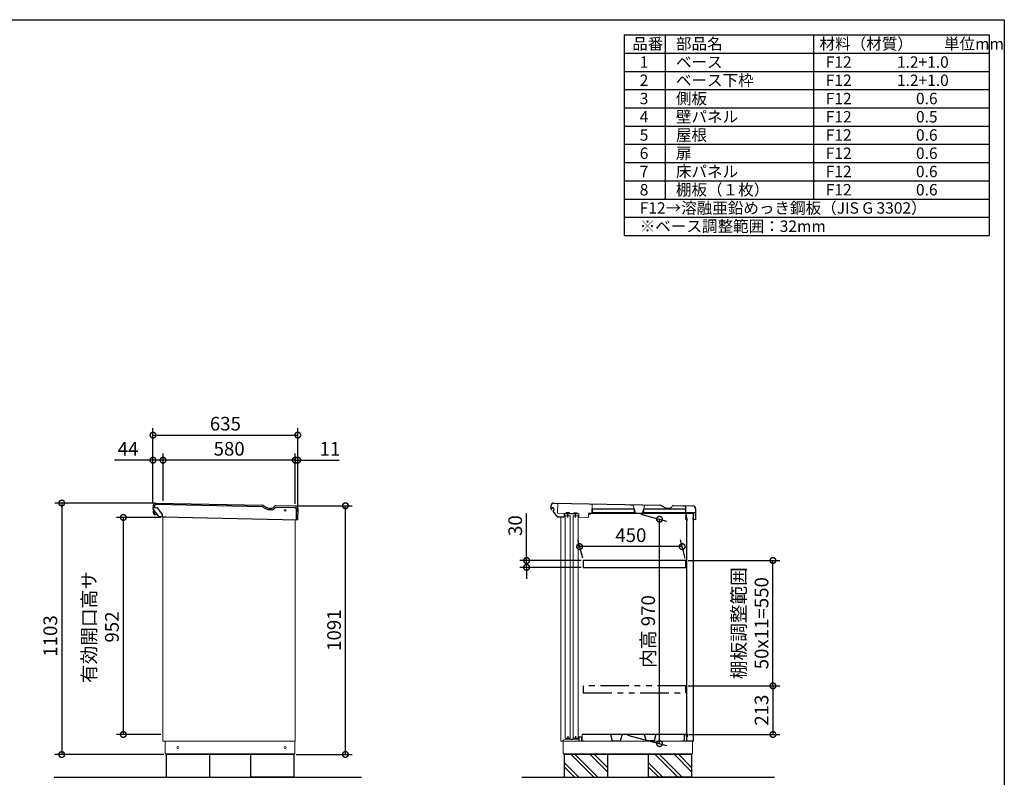
# Model space of a CAD drawing. Extents: x 70 to 8115, y 43 to 5713.
# Drawn here: x 3796 to 8114, y 2382 to 5705 of the extents above; entities that cross this region are included whole.
import ezdxf

# ---------------------------------------------------------------- set-up
doc = ezdxf.new("R2010")
doc.units = 0
doc.header["$LTSCALE"] = 20
doc.header["$PDMODE"] = 3
doc.header["$PDSIZE"] = 2
doc.linetypes.add('PHANTOM', pattern=[2.5, 1.25, -0.25, 0.25, -0.25, 0.25, -0.25])
doc.layers.get('0').update_dxf_attribs({"linetype": 'CONTINUOUS'})
doc.layers.get('DEFPOINTS').update_dxf_attribs({"linetype": 'CONTINUOUS'})
for name, color, linetype in [('仕様書枠', 230, 'CONTINUOUS'), ('寸法', 4, 'CONTINUOUS'), ('想像線', 6, 'PHANTOM'), ('文字', 7, 'CONTINUOUS'), ('細線', 5, 'CONTINUOUS'), ('部品', 7, 'CONTINUOUS'), ('部品1', 7, 'CONTINUOUS'), ('Ｇ．Ｌ', 30, 'CONTINUOUS')]:
    doc.layers.add(name, color=color, linetype=linetype)
doc.styles.add('STYLE1', font='isocp.shx', dxfattribs={"bigfont": 'bigfont.shx'})
doc.dimstyles.new('INABA_S20G', dxfattribs={"dimscale": 20, "dimtxt": 3, "dimasz": 2.5, "dimexe": 1.5, "dimexo": 0.5, "dimgap": 1, "dimtad": 3, "dimdec": 1, "dimdsep": 46, "dimtxsty": 'STYLE1', "dimblk1": 'DOTSMALL', "dimblk2": 'DOTSMALL', "dimsah": 1, "dimcen": 0, "dimclrt": 7, "dimadec": 0, "dimazin": 0, "dimtfac": 1, "dimtdec": 4, "dimtix": 1, "dimtmove": 0, "dimatfit": 3, "dimldrblk": 'DOTSMALL', "dimfxl": 1, "dimtolj": 1, "dimtzin": 0, "dimarcsym": 0})

# ---------------------------------------------------------------- blocks, each defined once
blk = doc.blocks.new('_DOTSMALL')
at = {"color": 0, "linetype": 'ByBlock', "ltscale": 50, "const_width": 0.5}
blk.add_lwpolyline([(-0.0625, 0, 1), (0.0625, 0, 1)], format="xyb", close=True, dxfattribs=at)
blk = doc.blocks.new('*D64')
at = {"layer": 'DEFPOINTS', "color": 0, "linetype": 'Continuous', "ltscale": 2}
for p in [(6251.2, 3393.7), (6267.6, 3332.6), (6717.6, 3332.6)]:
    blk.add_point(p, dxfattribs=at)
at = {"layer": '寸法', "color": 0, "linetype": 'Continuous', "lineweight": -2, "ltscale": 2}
for p, q in [((6264.9, 3342.6), (6243.2, 3423.7)), ((6714.9, 3342.6), (6693.2, 3423.7)), ((6701.2, 3393.7), (6251.2, 3393.7))]:
    blk.add_line(p, q, dxfattribs=at)
at = {"layer": '寸法', "color": 0, "linetype": 'Continuous', "lineweight": -2, "ltscale": 2, "xscale": 50, "yscale": 50, "zscale": 50, "rotation": 180}
blk.add_blockref('_DOTSMALL', (6251.2, 3393.7), dxfattribs=at)
at = {"layer": '寸法', "color": 0, "linetype": 'Continuous', "lineweight": -2, "ltscale": 2, "xscale": 50, "yscale": 50, "zscale": 50}
blk.add_blockref('_DOTSMALL', (6701.2, 3393.7), dxfattribs=at)
at = {"layer": '寸法', "color": 7, "linetype": 'Continuous', "lineweight": -3, "ltscale": 2, "insert": (6476.2, 3443.7), "char_height": 60, "attachment_point": 5, "style": 'STYLE1'}
blk.add_mtext('\\A1;450', dxfattribs=at)
blk = doc.blocks.new('*D65')
at = {"layer": 'DEFPOINTS', "color": 0, "linetype": 'Continuous', "ltscale": 2}
for p in [(4380.8, 3772.6), (4424.8, 3583.9), (4380.8, 3578.3)]:
    blk.add_point(p, dxfattribs=at)
at = {"layer": '寸法', "color": 0, "linetype": 'Continuous', "lineweight": -2, "ltscale": 2}
for p, q in [((4380.8, 3588.3), (4380.8, 3802.6)), ((4424.8, 3593.9), (4424.8, 3802.6)), ((4380.8, 3772.6), (4212.8, 3772.6)), ((4424.8, 3772.6), (4380.8, 3772.6))]:
    blk.add_line(p, q, dxfattribs=at)
at = {"layer": '寸法', "color": 0, "linetype": 'Continuous', "lineweight": -2, "ltscale": 2, "xscale": 50, "yscale": 50, "zscale": 50, "rotation": 180}
blk.add_blockref('_DOTSMALL', (4380.8, 3772.6), dxfattribs=at)
at = {"layer": '寸法', "color": 0, "linetype": 'Continuous', "lineweight": -2, "ltscale": 2, "xscale": 50, "yscale": 50, "zscale": 50}
blk.add_blockref('_DOTSMALL', (4424.8, 3772.6), dxfattribs=at)
at = {"layer": '寸法', "color": 7, "linetype": 'Continuous', "lineweight": -3, "ltscale": 2, "insert": (4271.8, 3822.6), "char_height": 60, "attachment_point": 5, "style": 'STYLE1'}
blk.add_mtext('\\A1;44', dxfattribs=at)
blk = doc.blocks.new('*D66')
at = {"layer": 'DEFPOINTS', "color": 0, "linetype": 'Continuous', "ltscale": 2}
for p in [(5015.8, 3772.6), (5004.8, 3571.7), (5015.8, 3538.1)]:
    blk.add_point(p, dxfattribs=at)
at = {"layer": '寸法', "color": 0, "linetype": 'Continuous', "lineweight": -2, "ltscale": 2}
for p, q in [((5004.8, 3581.7), (5004.8, 3802.6)), ((5015.8, 3548.1), (5015.8, 3802.6)), ((5004.8, 3772.6), (4954.8, 3772.6)), ((5004.8, 3772.6), (5015.8, 3772.6)), ((5015.8, 3772.6), (5197.8, 3772.6))]:
    blk.add_line(p, q, dxfattribs=at)
at = {"layer": '寸法', "color": 0, "linetype": 'Continuous', "lineweight": -2, "ltscale": 2, "xscale": 50, "yscale": 50, "zscale": 50}
blk.add_blockref('_DOTSMALL', (5004.8, 3772.6), dxfattribs=at)
at = {"layer": '寸法', "color": 0, "linetype": 'Continuous', "lineweight": -2, "ltscale": 2, "xscale": 50, "yscale": 50, "zscale": 50, "rotation": 180}
blk.add_blockref('_DOTSMALL', (5015.8, 3772.6), dxfattribs=at)
at = {"layer": '寸法', "color": 7, "linetype": 'Continuous', "lineweight": -3, "ltscale": 2, "insert": (5156.8, 3822.6), "char_height": 60, "attachment_point": 5, "style": 'STYLE1'}
blk.add_mtext('\\A1;11', dxfattribs=at)
blk = doc.blocks.new('*D67')
at = {"layer": 'DEFPOINTS', "color": 0, "linetype": 'Continuous', "ltscale": 2}
for p in [(5015.8, 3882.6), (4380.8, 3578.3), (5015.8, 3538.1)]:
    blk.add_point(p, dxfattribs=at)
at = {"layer": '寸法', "color": 0, "linetype": 'Continuous', "lineweight": -2, "ltscale": 2}
for p, q in [((4380.8, 3588.3), (4380.8, 3912.6)), ((5015.8, 3548.1), (5015.8, 3912.6)), ((4380.8, 3882.6), (5015.8, 3882.6))]:
    blk.add_line(p, q, dxfattribs=at)
at = {"layer": '寸法', "color": 0, "linetype": 'Continuous', "lineweight": -2, "ltscale": 2, "xscale": 50, "yscale": 50, "zscale": 50, "rotation": 180}
blk.add_blockref('_DOTSMALL', (4380.8, 3882.6), dxfattribs=at)
at = {"layer": '寸法', "color": 0, "linetype": 'Continuous', "lineweight": -2, "ltscale": 2, "xscale": 50, "yscale": 50, "zscale": 50}
blk.add_blockref('_DOTSMALL', (5015.8, 3882.6), dxfattribs=at)
at = {"layer": '寸法', "color": 7, "linetype": 'Continuous', "lineweight": -3, "ltscale": 2, "insert": (4698.3, 3932.6), "char_height": 60, "attachment_point": 5, "style": 'STYLE1'}
blk.add_mtext('\\A1;635', dxfattribs=at)
blk = doc.blocks.new('*D68')
at = {"layer": 'DEFPOINTS', "color": 0, "linetype": 'Continuous', "ltscale": 2}
for p in [(4424.8, 3772.6), (4424.8, 3583.9), (5004.8, 3571.7)]:
    blk.add_point(p, dxfattribs=at)
at = {"layer": '寸法', "color": 0, "linetype": 'Continuous', "lineweight": -2, "ltscale": 2}
for p, q in [((4424.8, 3593.9), (4424.8, 3802.6)), ((5004.8, 3581.7), (5004.8, 3802.6)), ((5004.8, 3772.6), (4424.8, 3772.6))]:
    blk.add_line(p, q, dxfattribs=at)
at = {"layer": '寸法', "color": 0, "linetype": 'Continuous', "lineweight": -2, "ltscale": 2, "xscale": 50, "yscale": 50, "zscale": 50, "rotation": 180}
blk.add_blockref('_DOTSMALL', (4424.8, 3772.6), dxfattribs=at)
at = {"layer": '寸法', "color": 0, "linetype": 'Continuous', "lineweight": -2, "ltscale": 2, "xscale": 50, "yscale": 50, "zscale": 50}
blk.add_blockref('_DOTSMALL', (5004.8, 3772.6), dxfattribs=at)
at = {"layer": '寸法', "color": 7, "linetype": 'Continuous', "lineweight": -3, "ltscale": 2, "insert": (4714.8, 3822.6), "char_height": 60, "attachment_point": 5, "style": 'STYLE1'}
blk.add_mtext('\\A1;580', dxfattribs=at)
blk = doc.blocks.new('*D30')
at = {"layer": 'DEFPOINTS', "color": 0, "linetype": 'Continuous', "ltscale": 2}
for p in [(6510.5, 3538.1), (6602, 3513.6), (6451.5, 2569.6)]:
    blk.add_point(p, dxfattribs=at)
at = {"layer": '寸法', "color": 0, "linetype": 'Continuous', "lineweight": -2, "ltscale": 2}
for p, q in [((6520.5, 3535.4), (6632, 3505.6)), ((6602, 2529.2), (6602, 3513.6)), ((6461.5, 2566.9), (6632, 2521.2))]:
    blk.add_line(p, q, dxfattribs=at)
at = {"layer": '寸法', "color": 0, "linetype": 'Continuous', "lineweight": -2, "ltscale": 2, "xscale": 50, "yscale": 50, "zscale": 50}
for p, rotation in [((6602, 3513.6), 90), ((6602, 2529.2), 270)]:
    blk.add_blockref('_DOTSMALL', p, dxfattribs=dict(at, rotation=rotation))
at = {"layer": '寸法', "color": 7, "linetype": 'Continuous', "lineweight": -3, "ltscale": 2, "insert": (6552, 3021.4), "char_height": 60, "attachment_point": 5, "rotation": 90, "style": 'STYLE1'}
blk.add_mtext('\\A1;内高 970', dxfattribs=at)
blk = doc.blocks.new('*D31')
at = {"layer": 'DEFPOINTS', "color": 0, "linetype": 'Continuous', "ltscale": 2}
for p in [(6267.6, 3332.6), (6019.1, 3302.6), (6267.6, 3302.6)]:
    blk.add_point(p, dxfattribs=at)
at = {"layer": '寸法', "color": 0, "linetype": 'Continuous', "lineweight": -2, "ltscale": 2}
for p, q in [((6019.1, 3332.6), (6019.1, 3538.6)), ((6257.6, 3332.6), (5989.1, 3332.6)), ((6019.1, 3302.6), (6019.1, 3332.6)), ((6257.6, 3302.6), (5989.1, 3302.6)), ((6019.1, 3302.6), (6019.1, 3252.6))]:
    blk.add_line(p, q, dxfattribs=at)
at = {"layer": '寸法', "color": 0, "linetype": 'Continuous', "lineweight": -2, "ltscale": 2, "xscale": 50, "yscale": 50, "zscale": 50}
for p, rotation in [((6019.1, 3332.6), 270), ((6019.1, 3302.6), 90)]:
    blk.add_blockref('_DOTSMALL', p, dxfattribs=dict(at, rotation=rotation))
at = {"layer": '寸法', "color": 7, "linetype": 'Continuous', "lineweight": -3, "ltscale": 2, "insert": (5969.1, 3485.6), "char_height": 60, "attachment_point": 5, "rotation": 90, "style": 'STYLE1'}
blk.add_mtext('\\A1;30', dxfattribs=at)
blk = doc.blocks.new('*D32')
at = {"layer": 'DEFPOINTS', "color": 0, "linetype": 'Continuous', "ltscale": 2}
for p in [(6717.6, 2782.6), (6719.5, 2569.6), (7099.1, 2569.6)]:
    blk.add_point(p, dxfattribs=at)
at = {"layer": '寸法', "color": 0, "linetype": 'Continuous', "lineweight": -2, "ltscale": 2}
for p, q in [((6727.6, 2782.6), (7129.1, 2782.6)), ((7099.1, 2782.6), (7099.1, 2569.6)), ((6729.5, 2569.6), (7129.1, 2569.6))]:
    blk.add_line(p, q, dxfattribs=at)
at = {"layer": '寸法', "color": 0, "linetype": 'Continuous', "lineweight": -2, "ltscale": 2, "xscale": 50, "yscale": 50, "zscale": 50}
for p, rotation in [((7099.1, 2782.6), 90), ((7099.1, 2569.6), 270)]:
    blk.add_blockref('_DOTSMALL', p, dxfattribs=dict(at, rotation=rotation))
at = {"layer": '寸法', "color": 7, "linetype": 'Continuous', "lineweight": -3, "ltscale": 2, "insert": (7049.1, 2676.1), "char_height": 60, "attachment_point": 5, "rotation": 90, "style": 'STYLE1'}
blk.add_mtext('\\A1;213', dxfattribs=at)
blk = doc.blocks.new('*D33')
at = {"layer": 'DEFPOINTS', "color": 0, "linetype": 'Continuous', "ltscale": 2}
for p in [(6717.6, 3332.6), (7099.1, 3332.6), (6717.6, 2782.6)]:
    blk.add_point(p, dxfattribs=at)
at = {"layer": '寸法', "color": 0, "linetype": 'Continuous', "lineweight": -2, "ltscale": 2}
for p, q in [((6727.6, 3332.6), (7129.1, 3332.6)), ((7099.1, 2782.6), (7099.1, 3332.6)), ((6727.6, 2782.6), (7129.1, 2782.6))]:
    blk.add_line(p, q, dxfattribs=at)
at = {"layer": '寸法', "color": 0, "linetype": 'Continuous', "lineweight": -2, "ltscale": 2, "xscale": 50, "yscale": 50, "zscale": 50}
for p, rotation in [((7099.1, 3332.6), 90), ((7099.1, 2782.6), 270)]:
    blk.add_blockref('_DOTSMALL', p, dxfattribs=dict(at, rotation=rotation))
at = {"layer": '寸法', "color": 7, "linetype": 'Continuous', "lineweight": -3, "ltscale": 2, "insert": (6999.1, 3057.6), "char_height": 60, "attachment_point": 5, "rotation": 90, "style": 'STYLE1'}
blk.add_mtext('\\A1;棚板調整範囲\\P50x11=550', dxfattribs=at)
blk = doc.blocks.new('*D34')
at = {"layer": 'DEFPOINTS', "color": 0, "linetype": 'Continuous', "ltscale": 2}
for p in [(5004.4, 3572.6), (5224.8, 3572.6), (4998.8, 2481.6)]:
    blk.add_point(p, dxfattribs=at)
at = {"layer": '寸法', "color": 0, "linetype": 'Continuous', "lineweight": -2, "ltscale": 2}
for p, q in [((5014.4, 3572.6), (5254.8, 3572.6)), ((5224.8, 2481.6), (5224.8, 3572.6)), ((5008.8, 2481.6), (5254.8, 2481.6))]:
    blk.add_line(p, q, dxfattribs=at)
at = {"layer": '寸法', "color": 0, "linetype": 'Continuous', "lineweight": -2, "ltscale": 2, "xscale": 50, "yscale": 50, "zscale": 50}
for p, rotation in [((5224.8, 3572.6), 90), ((5224.8, 2481.6), 270)]:
    blk.add_blockref('_DOTSMALL', p, dxfattribs=dict(at, rotation=rotation))
at = {"layer": '寸法', "color": 7, "linetype": 'Continuous', "lineweight": -3, "ltscale": 2, "insert": (5174.8, 3027.1), "char_height": 60, "attachment_point": 5, "rotation": 90, "style": 'STYLE1'}
blk.add_mtext('\\A1;1091', dxfattribs=at)
blk = doc.blocks.new('*D35')
at = {"layer": 'DEFPOINTS', "color": 0, "linetype": 'Continuous', "ltscale": 2}
for p in [(4393.8, 3584.6), (3980.8, 2481.6), (4438.8, 2481.6)]:
    blk.add_point(p, dxfattribs=at)
at = {"layer": '寸法', "color": 0, "linetype": 'Continuous', "lineweight": -2, "ltscale": 2}
for p, q in [((4383.8, 3584.6), (3950.8, 3584.6)), ((3980.8, 3584.6), (3980.8, 2481.6)), ((4428.8, 2481.6), (3950.8, 2481.6))]:
    blk.add_line(p, q, dxfattribs=at)
at = {"layer": '寸法', "color": 0, "linetype": 'Continuous', "lineweight": -2, "ltscale": 2, "xscale": 50, "yscale": 50, "zscale": 50}
for p, rotation in [((3980.8, 3584.6), 90), ((3980.8, 2481.6), 270)]:
    blk.add_blockref('_DOTSMALL', p, dxfattribs=dict(at, rotation=rotation))
at = {"layer": '寸法', "color": 7, "linetype": 'Continuous', "lineweight": -3, "ltscale": 2, "insert": (3930.8, 3001.6), "char_height": 60, "attachment_point": 5, "rotation": 90, "style": 'STYLE1'}
blk.add_mtext('\\A1;1103', dxfattribs=at)
blk = doc.blocks.new('*D36')
at = {"layer": 'DEFPOINTS', "color": 0, "linetype": 'Continuous', "ltscale": 2}
for p in [(4424.8, 3521.6), (4250.8, 2569.6), (4424.8, 2569.6)]:
    blk.add_point(p, dxfattribs=at)
at = {"layer": '寸法', "color": 0, "linetype": 'Continuous', "lineweight": -2, "ltscale": 2}
for p, q in [((4414.8, 3521.6), (4220.8, 3521.6)), ((4250.8, 3521.6), (4250.8, 2569.6)), ((4414.8, 2569.6), (4220.8, 2569.6))]:
    blk.add_line(p, q, dxfattribs=at)
at = {"layer": '寸法', "color": 0, "linetype": 'Continuous', "lineweight": -2, "ltscale": 2, "xscale": 50, "yscale": 50, "zscale": 50}
for p, rotation in [((4250.8, 3521.6), 90), ((4250.8, 2569.6), 270)]:
    blk.add_blockref('_DOTSMALL', p, dxfattribs=dict(at, rotation=rotation))
at = {"layer": '寸法', "color": 7, "linetype": 'Continuous', "lineweight": -3, "ltscale": 2, "insert": (4150.8, 3040.7), "char_height": 60, "attachment_point": 5, "rotation": 90, "style": 'STYLE1'}
blk.add_mtext('\\A1;有効開口高サ\\P952', dxfattribs=at)

msp = doc.modelspace()

# ---------------------------------------------------------------- linework, layer by layer
at = {"linetype": 'Continuous', "lineweight": 15}
for p, q in [((6142.42, 3582.46), (6155.91, 3582.18)), ((6155.91, 3582.18), (6155.03, 3539.79)), ((6193.35, 3542.69), (6205.84, 3542.43)), ((6227.34, 3541.98), (6239.84, 3541.72)), ((6290.17, 3521.36), (6290.56, 3540.14)), ((6290.56, 3540.14), (6292.02, 3540.11)), ((6305.57, 3540.11), (6306.38, 3579.03)), ((6321.38, 3578.72), (6306.38, 3579.03)), ((6486.85, 3575.75), (6474.85, 3576)), ((6496.14, 3541.45), (6486.85, 3575.75)), ((6526.13, 3540.82), (6496.14, 3541.45)), ((6536.84, 3574.7), (6526.13, 3540.82)), ((6548.84, 3574.45), (6536.84, 3574.7)), ((4424.77, 3523.89), (4424.77, 2539.56)), ((4503.38, 3522.25), (4545.87, 3521.36)), ((5004.77, 3511.74), (5004.77, 2539.56)), ((6189.58, 3539.07), (6155.03, 3539.79)), ((6169.07, 3523.88), (6169.07, 2539.56)), ((6223.56, 3538.36), (6209.46, 3538.65)), ((6248.01, 3537.84), (6243.45, 3537.94)), ((6247.68, 3522.25), (6248.01, 3537.84)), ((6247.68, 3522.25), (6247.98, 3536.54)), ((6247.68, 3522.25), (6290.17, 3521.36)), ((6290.48, 3535.95), (6300.47, 3535.74)), ((5004.77, 2539.56), (4424.77, 2539.56)), ((4434.77, 2484.56), (4434.77, 2539.56)), ((5002.77, 2539.56), (5002.77, 2484.56)), ((6749.07, 2539.56), (6169.07, 2539.56)), ((6179.07, 2484.56), (6179.07, 2539.56)), ((6747.07, 2539.56), (6747.07, 2484.56)), ((4434.77, 2484.56), (5002.77, 2484.56)), ((4438.77, 2484.56), (4438.77, 2481.56)), ((4438.77, 2481.56), (4998.77, 2481.56)), ((4998.77, 2484.56), (4998.77, 2481.56)), ((6179.07, 2484.56), (6747.07, 2484.56)), ((6183.07, 2484.56), (6183.07, 2481.56)), ((6183.07, 2481.56), (6743.07, 2481.56)), ((6743.07, 2484.56), (6743.07, 2481.56))]:
    msp.add_line(p, q, dxfattribs=at)
at = {"color": 7, "linetype": 'Continuous', "lineweight": 15}
for p, q in [((6180.07, 2545.06), (6188.88, 2548.97)), ((6261.57, 2559.06), (6247.57, 2559.06)), ((6247.57, 2559.06), (6247.57, 2549.06)), ((6249.07, 2557.56), (6260.07, 2557.56)), ((6260.07, 2557.56), (6260.07, 2539.56)), ((6261.57, 2559.06), (6261.57, 2555.06)), ((6262.37, 2539.56), (6262.37, 2569.56))]:
    msp.add_line(p, q, dxfattribs=at)
at = {"linetype": 'Continuous', "lineweight": 15}
for points in [[(6188.57, 3527.96), (6210.57, 3527.96), (6210.57, 2552.56), (6188.57, 2552.56)], [(6222.57, 3527.96), (6244.57, 3527.96), (6244.57, 2552.56), (6222.57, 2552.56)]]:
    msp.add_lwpolyline(points, close=True, dxfattribs=at)
for centre, radius in [((4960.62, 3552.58), 4), ((4489.77, 2512.06), 4.5), ((4960.27, 2512.06), 4.5)]:
    msp.add_circle(centre, radius, dxfattribs=at)
for centre, radius, start, end in [((6189.61, 3541.27), 2.2, 268.8, 358.8), ((6193.31, 3541.19), 1.5, 88.8, 178.8), ((6205.81, 3540.93), 1.5, 358.8, 88.8), ((6209.51, 3540.85), 2.2, 178.8, 268.8), ((6223.61, 3540.55), 2.2, 268.8, 358.8), ((6227.31, 3540.48), 1.5, 88.8, 178.8), ((6239.8, 3540.22), 1.5, 358.8, 88.8), ((6243.5, 3540.14), 2.2, 178.8, 268.8)]:
    msp.add_arc(centre, radius, start, end, dxfattribs=at)
at = {"color": 7, "linetype": 'Continuous', "lineweight": 15}
msp.add_arc((6189.28, 2548.06), 1, 90, 113.96249, dxfattribs=at)
at = {"layer": '仕様書枠', "ltscale": 50}
for p, q in [((70, 5704.8), (8113.6, 5704.8)), ((8113.6, 5704.8), (8113.6, 152)), ((6446.93, 5638.13), (8046.93, 5638.13)), ((6446.93, 5638.13), (6446.93, 4758.13)), ((6626.93, 5638.13), (6626.93, 4918.13)), ((7276.93, 5638.13), (7276.93, 4918.13)), ((8046.93, 5638.13), (8046.93, 4758.13)), ((6446.93, 5558.13), (8046.93, 5558.13)), ((6446.93, 5478.13), (8046.93, 5478.13)), ((6446.93, 5398.13), (8046.93, 5398.13)), ((6446.93, 5318.13), (8046.93, 5318.13)), ((6446.93, 5238.13), (8046.93, 5238.13)), ((6446.93, 5158.13), (8046.93, 5158.13)), ((6446.93, 5078.13), (8046.93, 5078.13)), ((6446.93, 4998.13), (8046.93, 4998.13)), ((6446.93, 4918.13), (8046.93, 4918.13)), ((6446.93, 4838.13), (8046.93, 4838.13)), ((6446.93, 4758.13), (8046.93, 4758.13))]:
    msp.add_line(p, q, dxfattribs=at)
at = {"layer": '寸法', "color": 6, "linetype": 'Continuous', "lineweight": -3, "ltscale": 2}
msp.add_circle((6749.07, 3538.06), 0.167, dxfattribs=at)
at = {"layer": '想像線', "ltscale": 5}
msp.add_lwpolyline([(6717.57, 2782.56), (6267.57, 2782.56), (6267.57, 2752.56), (6717.57, 2752.56)], close=True, dxfattribs=at)
at = {"layer": '細線', "ltscale": 1.5}
for p, q in [((4382.19, 3550.77), (4382.77, 3550.85)), ((4383.33, 3551.55), (4384.86, 3551.67)), ((4384.69, 3554.24), (4386.02, 3534.23)), ((4387.99, 3571.67), (4387.85, 3564.68)), ((4859.64, 3568.2), (4394.53, 3577.94)), ((4863.81, 3566.98), (4874.15, 3560.72)), ((4889.85, 3556.15), (4901.52, 3555.91)), ((4917.36, 3564.61), (4918.78, 3566.96)), ((4918.78, 3566.96), (5002.89, 3565.2)), ((5008.79, 3541.17), (5008.17, 3511.67)), ((5009.16, 3558.66), (5008.82, 3542.37)), ((4382.85, 3537.24), (4383.43, 3537.22)), ((4384.06, 3536.57), (4385.87, 3536.6)), ((4386.02, 3534.23), (4392.81, 3534.08)), ((4397.71, 3538.02), (4392.81, 3534.08))]:
    msp.add_line(p, q, dxfattribs=at)
at = {"layer": '細線'}
for p, q in [((6313.79, 2381.56), (6213.79, 2481.56)), ((6330.57, 2383.6), (6232.61, 2481.56)), ((6373.57, 2406.3), (6298.31, 2481.56)), ((6373.57, 2425.12), (6317.13, 2481.56)), ((6682.79, 2381.56), (6582.79, 2481.56)), ((6699.57, 2383.6), (6601.61, 2481.56)), ((6742.57, 2406.3), (6667.31, 2481.56)), ((6742.57, 2425.12), (6686.13, 2481.56)), ((6248.09, 2381.56), (6183.57, 2446.08)), ((6229.27, 2381.56), (6183.57, 2427.25)), ((6617.09, 2381.56), (6552.57, 2446.08)), ((6598.27, 2381.56), (6552.57, 2427.25))]:
    msp.add_line(p, q, dxfattribs=at)
at = {"layer": '細線', "color": 5, "linetype": 'Continuous', "lineweight": -3}
for points in [[(6291.53, 3540.11), (6729.53, 3540.11), (6729.53, 3538.11), (6291.53, 3538.11)], [(6720.27, 2559.86), (6722.27, 2559.86), (6722.27, 3517.76), (6720.27, 3517.76)]]:
    msp.add_lwpolyline(points, close=True, dxfattribs=at)
at = {"layer": '細線', "ltscale": 1.5}
for centre, radius, start, end in [((4431.77, 3546.41), 50, 175.31547, 190.28453), ((4382.23, 3550.47), 0.3, 97.8, 175.31547), ((4431.77, 3546.41), 49.2, 174.64351, 174.82826), ((4383.38, 3550.95), 0.6, 94.8, 174.64351), ((4394.39, 3571.54), 6.4, 88.8, 178.8), ((4859.46, 3559.79), 8.4, 58.8, 88.8), ((4890.52, 3587.75), 31.6, 238.8, 268.8), ((4901.89, 3574.01), 18.1, 268.8, 328.8), ((5002.76, 3558.8), 6.4, 358.8, 88.8), ((4382.86, 3537.54), 0.3, 190.28453, 267.8), ((4431.77, 3546.41), 49.2, 190.77174, 190.95649), ((4384.05, 3537.17), 0.6, 190.95649, 270.8)]:
    msp.add_arc(centre, radius, start, end, dxfattribs=at)
at = {"layer": '部品', "color": 5, "linetype": 'Continuous', "lineweight": -3}
for p, q in [((6126.21, 3558.3), (6126.34, 3564.8)), ((6126.21, 3558.3), (6129.03, 3554.79)), ((6126.31, 3563.1), (6133.77, 3562.94)), ((6132.56, 3565.67), (6133.82, 3565.64)), ((6133.41, 3549.33), (6140.27, 3554.85)), ((6133.41, 3549.33), (6153.6, 3524.22)), ((6133.82, 3565.64), (6133.77, 3562.94)), ((6133.77, 3562.94), (6140.27, 3554.85)), ((6153.6, 3524.22), (6183.19, 3523.6)), ((6183.49, 3537.89), (6183.19, 3523.6)), ((6183.49, 3537.89), (6183.19, 3523.6)), ((6244.48, 3536.62), (6183.49, 3537.89)), ((6199.15, 3521.46), (6199.49, 3537.56)), ((6233.14, 3520.75), (6233.48, 3536.85))]:
    msp.add_line(p, q, dxfattribs=at)
at = {"layer": '部品'}
for p, q in [((6719.47, 3518.06), (6719.47, 3538.06)), ((6723.07, 3506.06), (6723.07, 3518.06)), ((6749.07, 3538.06), (6749.07, 2539.56)), ((6710.37, 2569.56), (6262.37, 2569.56)), ((6719.47, 2569.56), (6711.17, 2569.56)), ((6711.17, 2569.56), (6711.17, 2563.06)), ((6719.47, 2569.56), (6719.47, 2539.56)), ((6723.07, 2571.56), (6723.07, 2559.56))]:
    msp.add_line(p, q, dxfattribs=at)
at = {"layer": '部品', "ltscale": 2}
for p, q in [((6386.85, 2569.56), (6394.87, 2541.96)), ((6437.89, 2569.56), (6429.87, 2541.96)), ((6534.85, 2569.56), (6542.87, 2541.96)), ((6585.89, 2569.56), (6577.87, 2541.96)), ((6394.87, 2541.96), (6429.87, 2541.96)), ((6577.87, 2541.96), (6542.87, 2541.96))]:
    msp.add_line(p, q, dxfattribs=at)
at = {"layer": '部品', "color": 5, "linetype": 'Continuous', "lineweight": -3}
for points in [[(6308.05, 3559.11), (6490.05, 3559.11), (6490.05, 3541.11), (6308.05, 3541.11)], [(6533.66, 3559.11), (6715.66, 3559.11), (6715.66, 3541.11), (6533.66, 3541.11)]]:
    msp.add_lwpolyline(points, close=True, dxfattribs=at)
at = {"layer": '部品'}
msp.add_lwpolyline([(6717.57, 3332.56), (6267.57, 3332.56), (6267.57, 3302.56), (6717.57, 3302.56)], close=True, dxfattribs=at)
at = {"layer": '部品1', "color": 0}
for p, q in [((4393.66, 3584.56), (4859.77, 3574.79)), ((6137.96, 3584.56), (6604.07, 3574.79)), ((4381.42, 3572.81), (4381.26, 3565.41)), ((4381.51, 3558.39), (4381.65, 3564.84)), ((4408.55, 3524.5), (4381.62, 3558.07)), ((4381.85, 3564.8), (4388.25, 3564.67)), ((4388.25, 3564.67), (4397.79, 3564.13)), ((4422.63, 3534.47), (4399.97, 3563)), ((4867.23, 3572.62), (4877.57, 3566.36)), ((4889.99, 3562.75), (4901.65, 3562.51)), ((4911.72, 3568.03), (4913.31, 3570.67)), ((4918.57, 3573.56), (5004.03, 3571.77)), ((5015.78, 3559.52), (5014.77, 3511.53)), ((6125.71, 3572.81), (6125.56, 3565.41)), ((6126.14, 3564.8), (6132.54, 3564.67)), ((6611.53, 3572.62), (6621.86, 3566.36)), ((6634.28, 3562.75), (6645.95, 3562.51)), ((6656.02, 3568.03), (6657.61, 3570.67)), ((6662.87, 3573.56), (6748.33, 3571.77)), ((6704.31, 3571.69), (6717.91, 3571.41)), ((6717.32, 3543.12), (6717.91, 3571.41)), ((6758.71, 3542.25), (6717.32, 3543.12)), ((6730.68, 3541.24), (6730.62, 3538.06)), ((6754.18, 3540.74), (6730.68, 3541.24)), ((6758.71, 3542.25), (6758.42, 3528.25)), ((6760.07, 3559.52), (6759.07, 3511.53)), ((4423.09, 3523.42), (4409.66, 3523.94)), ((4423.09, 3523.42), (4423.28, 3532.54)), ((4423.1, 3523.93), (4438.9, 3523.6)), ((4423.1, 3523.93), (5014.77, 3511.53)), ((6717.48, 3512.51), (6718.01, 3538.11)), ((6749.07, 3511.74), (6749.24, 3519.74)), ((6759.07, 3511.53), (6749.07, 3511.74))]:
    msp.add_line(p, q, dxfattribs=at)
at = {"layer": '部品1'}
for p, q in [((6749.07, 3538.06), (6719.47, 3538.06)), ((6723.07, 3518.06), (6719.47, 3518.06)), ((6201.82, 2549.06), (6189.28, 2549.06)), ((6200.07, 2561.46), (6200.07, 2549.06)), ((6213.25, 2548.06), (6201.82, 2549.06)), ((6220.89, 2548.06), (6213.25, 2548.06)), ((6232.46, 2549.07), (6220.89, 2548.06)), ((6247.57, 2549.06), (6232.32, 2549.06)), ((6234.07, 2561.46), (6234.07, 2549.06)), ((6249.07, 2539.56), (6249.07, 2557.56)), ((6710.37, 2569.56), (6710.37, 2539.56)), ((6723.07, 2559.56), (6719.47, 2559.56)), ((6180.07, 2545.06), (6180.07, 2539.56)), ((6269.37, 2539.56), (6269.37, 2543.56)), ((6703.37, 2539.56), (6703.37, 2543.56)), ((6738.07, 2539.56), (6719.27, 2539.56)), ((6749.07, 2539.56), (6719.47, 2539.56))]:
    msp.add_line(p, q, dxfattribs=at)
at = {"layer": '部品1', "ltscale": 50}
for p, q in [((4439.27, 2481.56), (4439.27, 2381.56)), ((4629.27, 2481.56), (4629.27, 2381.56)), ((4808.27, 2481.56), (4808.27, 2381.56)), ((4998.27, 2481.56), (4998.27, 2381.56)), ((6183.57, 2481.56), (6183.57, 2381.56)), ((6373.57, 2481.56), (6373.57, 2381.56)), ((6552.57, 2481.56), (6552.57, 2381.56)), ((6742.57, 2481.56), (6742.57, 2381.56)), ((4439.27, 2381.56), (4629.27, 2381.56)), ((4998.27, 2381.56), (4808.27, 2381.56)), ((6137.07, 2381.56), (6327.07, 2381.56)), ((6183.57, 2381.56), (6373.57, 2381.56)), ((6742.57, 2381.56), (6552.57, 2381.56))]:
    msp.add_line(p, q, dxfattribs=at)
at = {"layer": '部品1', "color": 0}
for centre, radius, start, end in [((4393.41, 3572.56), 12, 88.8, 178.8), ((6137.71, 3572.56), 12, 88.8, 178.8), ((4381.86, 3565.4), 0.6, 178.8, 268.8), ((4382.01, 3558.38), 0.5, 178.8, 218.7387), ((4397.62, 3561.14), 3, 38.45908, 86.8), ((4859.46, 3559.79), 15, 58.8, 88.8), ((4890.52, 3587.75), 25, 238.8, 268.8), ((4901.89, 3574.01), 11.5, 268.8, 328.8), ((4918.45, 3567.56), 6, 88.8, 148.8), ((5003.78, 3559.78), 12, 358.8, 88.8), ((6126.16, 3565.4), 0.6, 178.8, 268.8), ((6603.76, 3559.79), 15, 58.8, 88.8), ((6634.81, 3587.75), 25, 238.8, 268.8), ((6646.19, 3574.01), 11.5, 268.8, 328.8), ((6662.74, 3567.56), 6, 88.8, 148.8), ((6748.07, 3559.78), 12, 358.8, 88.8), ((4420.28, 3532.61), 3, 358.8, 38.45908)]:
    msp.add_arc(centre, radius, start, end, dxfattribs=at)
msp.add_open_spline([(4408.55, 3524.5), (4408.58, 3524.47), (4408.63, 3524.41), (4408.72, 3524.32), (4408.81, 3524.24), (4408.92, 3524.17), (4409.03, 3524.11), (4409.14, 3524.05), (4409.27, 3524.01), (4409.4, 3523.97), (4409.53, 3523.95), (4409.62, 3523.94), (4409.66, 3523.94)], degree=3, knots=[0, 0, 0, 0, 0.0940682, 0.1894546, 0.2861592, 0.3841819, 0.4835228, 0.5841819, 0.6861591, 0.7894546, 0.8940682, 1, 1, 1, 1], dxfattribs=at)
at = {"layer": 'Ｇ．Ｌ'}
for p, q in [((3948.24, 2381.56), (5295.52, 2381.56)), ((5997.51, 2381.56), (7106.62, 2381.56))]:
    msp.add_line(p, q, dxfattribs=at)

# ---------------------------------------------------------------- texts
at = {"layer": '文字', "color": 7, "ltscale": 50, "style": 'STYLE1'}
for s, p in [('品番', (6482.13, 5573.94)), ('部品名', (6673.76, 5573.94)), ('材料（材質）\u3000\u3000単位mm', (7303.46, 5573.94)), ('1', (6515.04, 5493.94)), ('ベース', (6673.76, 5493.94)), ('F12             1.2+1.0', (7330.84, 5493.94)), ('2', (6515.04, 5413.94)), ('ベース下枠', (6673.76, 5413.94)), ('F12             1.2+1.0', (7330.84, 5413.94)), ('3', (6515.04, 5333.94)), ('側板', (6673.76, 5333.94)), ('F12             \u3000 0.6', (7330.84, 5333.94)), ('壁パネル', (6673.76, 5253.94)), ('4', (6515.04, 5253.94)), ('F12             \u3000 0.5', (7330.84, 5253.94)), ('5', (6515.04, 5173.94)), ('屋根', (6673.76, 5173.94)), ('F12             \u3000 0.6', (7330.84, 5173.94)), ('6', (6515.04, 5093.94)), ('扉', (6673.76, 5093.94)), ('F12             \u3000 0.6', (7330.84, 5093.94)), ('7', (6515.04, 5013.94)), ('床パネル', (6673.76, 5013.94)), ('F12              \u30000.6', (7330.84, 5013.94)), ('8', (6515.04, 4933.94)), ('棚板（１枚）', (6673.76, 4933.94)), ('F12             \u3000 0.6', (7330.84, 4933.94)), ('F12→溶融亜鉛めっき鋼板（JIS G 3302）', (6515.04, 4853.94)), ('※ベース調整範囲：32mm', (6515.04, 4773.94))]:
    msp.add_text(s, height=50, dxfattribs=at).set_placement(p)

# ---------------------------------------------------------------- dimensions: what is measured, and where the dimension line sits
at = {"layer": '寸法', "linetype": 'Continuous', "lineweight": -3, "ltscale": 2}
for base, p1, p2, picture, middle in [((5015.77, 3882.56), (4380.77, 3578.32), (5015.77, 3538.06), '*D67', (4698.27, 3882.56)), ((4380.77, 3772.56), (4424.77, 3583.91), (4380.77, 3578.32), '*D65', (4271.77, 3772.56)), ((4424.77, 3772.56), (5004.77, 3571.73), (4424.77, 3583.91), '*D68', (4714.77, 3772.56)), ((5015.77, 3772.56), (5004.77, 3571.73), (5015.77, 3538.06), '*D66', (5156.77, 3772.56))]:
    dim = msp.add_linear_dim(base=base, p1=p1, p2=p2, dimstyle='INABA_S20G', dxfattribs=at)
    dim.commit()
    dim.dimension.update_dxf_attribs({"geometry": picture, "text_midpoint": middle, "dimtype": 160})
for base, p1, p2, angle, picture, middle in [((3980.77, 2481.56), (4393.85, 3584.56), (4438.77, 2481.56), 90, '*D35', (3980.77, 3001.63)), ((6019.07, 3302.56), (6267.57, 3332.56), (6267.57, 3302.56), 90, '*D31', (6019.07, 3485.58)), ((6251.2, 3393.66), (6717.57, 3332.56), (6267.57, 3332.56), 180, '*D64', (6476.2, 3393.66))]:
    dim = msp.add_linear_dim(base=base, p1=p1, p2=p2, angle=angle, dimstyle='INABA_S20G', dxfattribs=at)
    dim.commit()
    dim.dimension.update_dxf_attribs({"geometry": picture, "text_midpoint": middle, "dimtype": 160})
for base, p1, p2, picture, middle in [((5224.77, 3572.56), (4998.77, 2481.56), (5004.39, 3572.56), '*D34', (5174.77, 3027.06)), ((7099.07, 2569.56), (6717.57, 2782.56), (6719.47, 2569.56), '*D32', (7049.06, 2676.06))]:
    dim = msp.add_linear_dim(base=base, p1=p1, p2=p2, angle=90, dimstyle='INABA_S20G', dxfattribs=at)
    dim.commit()
    dim.dimension.update_dxf_attribs({"geometry": picture, "text_midpoint": middle})
for base, p1, p2, text, picture, middle in [((4250.84, 2569.56), (4424.77, 3521.56), (4424.77, 2569.56), '有効開口高サ\\P<>', '*D36', (4250.84, 3040.69)), ((6601.98, 3513.61), (6451.46, 2569.56), (6510.53, 3538.11), '内高 970', '*D30', (6601.98, 3021.42)), ((7099.07, 3332.56), (6717.57, 2782.56), (6717.57, 3332.56), '棚板調整範囲\\P50x11=<>', '*D33', (7099.07, 3057.56))]:
    dim = msp.add_linear_dim(base=base, p1=p1, p2=p2, angle=90, text=text, dimstyle='INABA_S20G', dxfattribs=at)
    dim.commit()
    dim.dimension.update_dxf_attribs({"geometry": picture, "text_midpoint": middle, "dimtype": 160})

doc.saveas('drawing.dxf')
